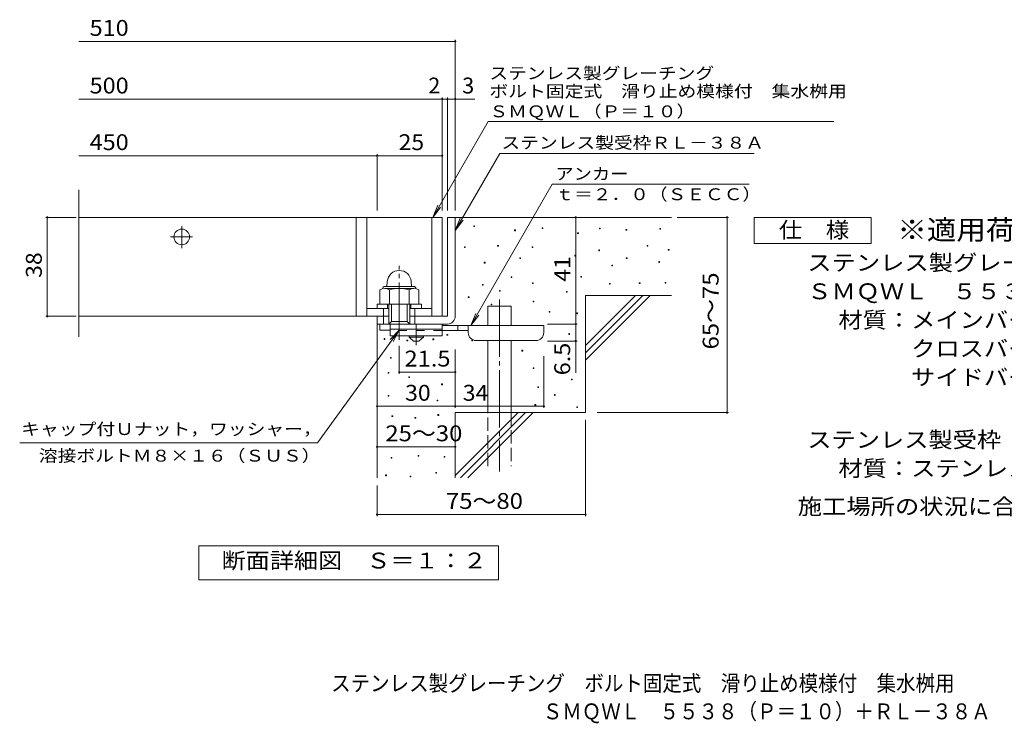
# Model space of a CAD drawing. Units: millimetres. Extents: x -1448 to 1787, y -1384 to 1320.
# Drawn here: x -1448 to 442, y -1384 to -33 of the extents above; entities that cross this region are included whole.
import ezdxf

# ---------------------------------------------------------------- set-up
doc = ezdxf.new("R2010")
doc.units = ezdxf.units.MM
doc.header["$LTSCALE"] = 10
for name, pattern in [('JWW_CENTER1', [6.773333, 4.233333, -0.846667, 0.846667, -0.846667]), ('JWW_CENTER2', [13.546667, 11.006667, -0.846667, 0.846667, -0.846667]), ('JWW_DASHED2', [3.386667, 1.693333, -1.693333]), ('JWW_DASHED3', [3.386667, 2.54, -0.846667])]:
    doc.linetypes.add(name, pattern=pattern)
for name, color, linetype in [('D-0', 7, 'Continuous'), ('D-1', 7, 'Continuous'), ('D-2', 7, 'Continuous'), ('D-4', 7, 'Continuous'), ('D-5', 7, 'Continuous'), ('D-6', 7, 'Continuous'), ('D-9', 7, 'Continuous'), ('F-5ﾚｲﾔ', 7, 'Continuous')]:
    doc.layers.add(name, color=color, linetype=linetype)
doc.styles.add('ＭＳ ゴシック', font='txt', dxfattribs={"height": 1})

msp = doc.modelspace()

# ---------------------------------------------------------------- linework, layer by layer
at = {"layer": 'D-0', "color": 7, "linetype": 'Continuous', "lineweight": 9}
for p, q in [((-576.2, -430.6), (-576.2, -429.1)), ((-576.2, -429.1), (-574.7, -429.1)), ((-574.7, -430.6), (-576.2, -430.6)), ((-574.7, -429.1), (-574.7, -430.6)), ((-445.2, -434.6), (-445.2, -433.1)), ((-445.2, -433.1), (-443.7, -433.1)), ((-443.7, -434.6), (-445.2, -434.6)), ((-443.7, -433.1), (-443.7, -434.6)), ((-335.1, -435.1), (-335.1, -433.6)), ((-335.1, -433.6), (-333.6, -433.6)), ((-333.6, -433.6), (-333.6, -435.1)), ((-219.3, -435.8), (-219.3, -434.3)), ((-219.3, -434.3), (-217.8, -434.3)), ((-217.8, -434.3), (-217.8, -435.8)), ((-497.9, -438.7), (-497.9, -437.2)), ((-497.9, -437.2), (-496.4, -437.2)), ((-496.4, -438.7), (-497.9, -438.7)), ((-496.4, -437.2), (-496.4, -438.7)), ((-377, -443.9), (-377, -442.4)), ((-377, -442.4), (-375.5, -442.4)), ((-375.5, -443.9), (-377, -443.9)), ((-375.5, -442.4), (-375.5, -443.9)), ((-333.6, -435.1), (-335.1, -435.1)), ((-284.3, -437.8), (-284.3, -436.3)), ((-284.3, -436.3), (-282.8, -436.3)), ((-282.8, -437.8), (-284.3, -437.8)), ((-282.8, -436.3), (-282.8, -437.8)), ((-217.8, -435.8), (-219.3, -435.8)), ((-594.2, -470.9), (-594.2, -469.4)), ((-594.2, -469.4), (-592.7, -469.4)), ((-592.7, -470.9), (-594.2, -470.9)), ((-592.7, -469.4), (-592.7, -470.9)), ((-530.6, -468.2), (-530.6, -466.7)), ((-530.6, -466.7), (-529.1, -466.7)), ((-529.1, -468.2), (-530.6, -468.2)), ((-529.1, -466.7), (-529.1, -468.2)), ((-464.3, -470.9), (-464.3, -469.4)), ((-464.3, -469.4), (-462.8, -469.4)), ((-462.8, -470.9), (-464.3, -470.9)), ((-462.8, -469.4), (-462.8, -470.9)), ((-243.7, -468.2), (-243.7, -466.7)), ((-243.7, -466.7), (-242.2, -466.7)), ((-242.2, -468.2), (-243.7, -468.2)), ((-242.2, -466.7), (-242.2, -468.2)), ((-488, -491.9), (-488, -490.4)), ((-488, -490.4), (-486.5, -490.4)), ((-486.5, -490.4), (-486.5, -491.9)), ((-382.4, -487.2), (-382.4, -485.7)), ((-382.4, -485.7), (-380.9, -485.7)), ((-380.9, -487.2), (-382.4, -487.2)), ((-380.9, -485.7), (-380.9, -487.2)), ((-336.4, -477), (-336.4, -475.5)), ((-336.4, -475.5), (-334.9, -475.5)), ((-334.9, -477), (-336.4, -477)), ((-334.9, -475.5), (-334.9, -477)), ((-283.6, -491.9), (-283.6, -490.4)), ((-283.6, -490.4), (-282.1, -490.4)), ((-282.1, -490.4), (-282.1, -491.9)), ((-203.1, -475.9), (-203.1, -474.4)), ((-203.1, -474.4), (-201.6, -474.4)), ((-201.6, -475.9), (-203.1, -475.9)), ((-201.6, -474.4), (-201.6, -475.9)), ((-556.3, -500.7), (-556.3, -499.2)), ((-556.3, -499.2), (-554.8, -499.2)), ((-554.8, -500.7), (-556.3, -500.7)), ((-554.8, -499.2), (-554.8, -500.7)), ((-486.5, -491.9), (-488, -491.9)), ((-311.4, -506.1), (-311.4, -504.6)), ((-311.4, -504.6), (-309.9, -504.6)), ((-309.9, -506.1), (-311.4, -506.1)), ((-309.9, -504.6), (-309.9, -506.1)), ((-282.1, -491.9), (-283.6, -491.9)), ((-221.4, -499.4), (-221.4, -497.9)), ((-221.4, -497.9), (-219.9, -497.9)), ((-219.9, -499.4), (-221.4, -499.4)), ((-219.9, -497.9), (-219.9, -499.4)), ((-504.9, -528.4), (-504.9, -526.9)), ((-504.9, -526.9), (-503.4, -526.9)), ((-503.4, -528.4), (-504.9, -528.4)), ((-503.4, -526.9), (-503.4, -528.4)), ((-370.9, -527.8), (-370.9, -526.3)), ((-370.9, -526.3), (-369.4, -526.3)), ((-369.4, -527.8), (-370.9, -527.8)), ((-369.4, -526.3), (-369.4, -527.8)), ((-559.7, -543.3), (-559.7, -541.8)), ((-559.7, -541.8), (-558.2, -541.8)), ((-558.2, -543.3), (-559.7, -543.3)), ((-558.2, -541.8), (-558.2, -543.3)), ((-463.6, -539.9), (-463.6, -538.4)), ((-463.6, -538.4), (-462.1, -538.4)), ((-462.1, -539.9), (-463.6, -539.9)), ((-462.1, -538.4), (-462.1, -539.9)), ((-316.1, -541.3), (-316.1, -539.8)), ((-316.1, -539.8), (-314.6, -539.8)), ((-314.6, -541.3), (-316.1, -541.3)), ((-314.6, -539.8), (-314.6, -541.3)), ((-258.6, -540), (-258.6, -538.5)), ((-258.6, -538.5), (-257.1, -538.5)), ((-257.1, -540), (-258.6, -540)), ((-257.1, -538.5), (-257.1, -540)), ((-209.2, -539.3), (-209.2, -537.8)), ((-209.2, -537.8), (-207.7, -537.8)), ((-207.7, -539.3), (-209.2, -539.3)), ((-207.7, -537.8), (-207.7, -539.3)), ((-587, -567), (-587, -565.5)), ((-587, -565.5), (-585.5, -565.5)), ((-585.5, -567), (-587, -567)), ((-585.5, -565.5), (-585.5, -567)), ((-527, -554.9), (-527, -553.4)), ((-527, -553.4), (-525.5, -553.4)), ((-525.5, -554.9), (-527, -554.9)), ((-525.5, -553.4), (-525.5, -554.9)), ((-398.4, -556.8), (-398.4, -555.3)), ((-398.4, -555.3), (-396.9, -555.3)), ((-396.9, -556.8), (-398.4, -556.8)), ((-396.9, -555.3), (-396.9, -556.8)), ((-543.3, -581.2), (-543.3, -579.7)), ((-543.3, -579.7), (-541.8, -579.7)), ((-541.8, -581.2), (-543.3, -581.2)), ((-541.8, -579.7), (-541.8, -581.2)), ((-462.6, -575.3), (-462.6, -573.8)), ((-462.6, -573.8), (-461.1, -573.8)), ((-461.1, -575.3), (-462.6, -575.3)), ((-461.1, -573.8), (-461.1, -575.3)), ((-431.9, -594.9), (-431.9, -593.4)), ((-431.9, -593.4), (-430.4, -593.4)), ((-430.4, -594.9), (-431.9, -594.9)), ((-430.4, -593.4), (-430.4, -594.9)), ((-378.6, -598), (-378.6, -596.5)), ((-378.6, -596.5), (-377.1, -596.5)), ((-377.1, -598), (-378.6, -598)), ((-377.1, -596.5), (-377.1, -598)), ((-627.9, -639.3), (-627.9, -637.8)), ((-627.9, -637.8), (-626.4, -637.8)), ((-626.4, -639.3), (-627.9, -639.3)), ((-626.4, -637.8), (-626.4, -639.3)), ((-393.8, -637.6), (-393.8, -636.1)), ((-393.8, -636.1), (-392.3, -636.1)), ((-392.3, -637.6), (-393.8, -637.6)), ((-392.3, -636.1), (-392.3, -637.6)), ((-748.3, -647.2), (-748.3, -645.7)), ((-748.3, -645.7), (-746.8, -645.7)), ((-746.8, -647.2), (-748.3, -647.2)), ((-746.8, -645.7), (-746.8, -647.2)), ((-704.7, -650.1), (-704.7, -648.6)), ((-704.7, -648.6), (-703.2, -648.6)), ((-703.2, -650.1), (-704.7, -650.1)), ((-703.2, -648.6), (-703.2, -650.1)), ((-654.8, -648), (-654.8, -646.5)), ((-654.8, -646.5), (-653.3, -646.5)), ((-653.3, -648), (-654.8, -648)), ((-653.3, -646.5), (-653.3, -648)), ((-580.2, -650.3), (-580.2, -648.8)), ((-580.2, -648.8), (-578.7, -648.8)), ((-578.7, -650.3), (-580.2, -650.3)), ((-578.7, -648.8), (-578.7, -650.3)), ((-483.8, -669.7), (-483.8, -668.2)), ((-483.8, -668.2), (-482.3, -668.2)), ((-482.3, -669.7), (-483.8, -669.7)), ((-482.3, -668.2), (-482.3, -669.7)), ((-736.3, -683.3), (-736.3, -681.8)), ((-736.3, -681.8), (-734.8, -681.8)), ((-734.8, -683.3), (-736.3, -683.3)), ((-734.8, -681.8), (-734.8, -683.3)), ((-740.9, -712.1), (-740.9, -710.6)), ((-740.9, -710.6), (-739.4, -710.6)), ((-739.4, -712.1), (-740.9, -712.1)), ((-739.4, -710.6), (-739.4, -712.1)), ((-462.5, -703.2), (-462.5, -701.7)), ((-462.5, -701.7), (-461, -701.7)), ((-461, -703.2), (-462.5, -703.2)), ((-461, -701.7), (-461, -703.2)), ((-701.2, -720.6), (-701.2, -719.1)), ((-701.2, -719.1), (-699.7, -719.1)), ((-699.7, -720.6), (-701.2, -720.6)), ((-699.7, -719.1), (-699.7, -720.6)), ((-638.2, -734.4), (-638.2, -732.9)), ((-638.2, -732.9), (-636.7, -732.9)), ((-636.7, -734.4), (-638.2, -734.4)), ((-636.7, -732.9), (-636.7, -734.4)), ((-389, -725.1), (-389, -723.6)), ((-389, -723.6), (-387.5, -723.6)), ((-387.5, -725.1), (-389, -725.1)), ((-387.5, -723.6), (-387.5, -725.1)), ((-741, -756.4), (-741, -754.9)), ((-741, -754.9), (-739.5, -754.9)), ((-739.5, -754.9), (-739.5, -756.4)), ((-453.3, -739.8), (-453.3, -738.3)), ((-453.3, -738.3), (-451.8, -738.3)), ((-451.8, -739.8), (-453.3, -739.8)), ((-451.8, -738.3), (-451.8, -739.8)), ((-421.4, -754.7), (-421.4, -753.2)), ((-421.4, -753.2), (-419.9, -753.2)), ((-419.9, -754.7), (-421.4, -754.7)), ((-419.9, -753.2), (-419.9, -754.7)), ((-739.5, -756.4), (-741, -756.4)), ((-646.6, -765.3), (-646.6, -763.8)), ((-646.6, -763.8), (-645.1, -763.8)), ((-645.1, -765.3), (-646.6, -765.3)), ((-645.1, -763.8), (-645.1, -765.3)), ((-459, -774), (-459, -772.5)), ((-459, -772.5), (-457.5, -772.5)), ((-457.5, -774), (-459, -774)), ((-457.5, -772.5), (-457.5, -774)), ((-645.1, -793.3), (-645.1, -791.8)), ((-645.1, -791.8), (-643.6, -791.8)), ((-643.6, -793.3), (-645.1, -793.3)), ((-643.6, -791.8), (-643.6, -793.3)), ((-378.6, -778), (-378.6, -776.5)), ((-378.6, -776.5), (-377.1, -776.5)), ((-377.1, -778), (-378.6, -778)), ((-377.1, -776.5), (-377.1, -778)), ((-733.4, -795.6), (-733.4, -794.1)), ((-733.4, -794.1), (-731.9, -794.1)), ((-731.9, -795.6), (-733.4, -795.6)), ((-731.9, -794.1), (-731.9, -795.6)), ((-689.2, -798.6), (-689.2, -797.1)), ((-689.2, -797.1), (-687.7, -797.1)), ((-687.7, -798.6), (-689.2, -798.6)), ((-687.7, -797.1), (-687.7, -798.6)), ((-735, -875.6), (-735, -874.1)), ((-735, -874.1), (-733.5, -874.1)), ((-733.5, -875.6), (-735, -875.6)), ((-733.5, -874.1), (-733.5, -875.6)), ((-683.2, -871.8), (-683.2, -870.3)), ((-683.2, -870.3), (-681.7, -870.3)), ((-681.7, -871.8), (-683.2, -871.8)), ((-681.7, -870.3), (-681.7, -871.8)), ((-633.3, -873.7), (-633.3, -872.2)), ((-633.3, -872.2), (-631.8, -872.2)), ((-631.8, -873.7), (-633.3, -873.7)), ((-631.8, -872.2), (-631.8, -873.7)), ((-649.5, -904.1), (-649.5, -902.6)), ((-649.5, -902.6), (-648, -902.6)), ((-648, -904.1), (-649.5, -904.1)), ((-648, -902.6), (-648, -904.1)), ((-745.6, -909.1), (-745.6, -907.6)), ((-745.6, -907.6), (-744.1, -907.6)), ((-744.1, -909.1), (-745.6, -909.1)), ((-744.1, -907.6), (-744.1, -909.1)), ((-698.4, -911.3), (-698.4, -909.8)), ((-698.4, -909.8), (-696.9, -909.8)), ((-696.9, -911.3), (-698.4, -911.3)), ((-696.9, -909.8), (-696.9, -911.3))]:
    msp.add_line(p, q, dxfattribs=at)
at = {"layer": 'D-0', "color": 2, "linetype": 'Continuous', "lineweight": 9}
for p, q in [((-746.9, -545.5), (-691.9, -545.5)), ((-742.3, -535.9), (-743.2, -545.5)), ((-696.5, -535.9), (-695.7, -545.5)), ((-756.9, -552.3), (-756.9, -579.9)), ((-746.6, -549.4), (-692, -549.4)), ((-738.2, -552.3), (-738.2, -579.9)), ((-700.6, -552.3), (-700.6, -579.9)), ((-681.9, -552.3), (-681.9, -579.9)), ((-756.9, -579.9), (-681.9, -579.9))]:
    msp.add_line(p, q, dxfattribs=at)
for centre, radius, start, end in [((-719.4, -537.9), 23, 5, 175), ((-746.9, -550), 4.5, 90, 178.1913), ((-691.9, -550), 4.5, 1.8087, 90), ((-747.6, -565.8), 16.5, 55.2795, 124.7207), ((-719.4, -611.5), 62.1, 72.4123, 107.5879), ((-691.3, -565.9), 16.5, 55.4419, 124.558)]:
    msp.add_arc(centre, radius, start, end, dxfattribs=at)
at = {"layer": 'D-1', "color": 2, "linetype": 'Continuous', "lineweight": 9}
for p, q in [((-626.9, -412.9), (-626.9, -602.9)), ((-626.9, -412.9), (-611.9, -412.9)), ((-611.9, -602.9), (-611.9, -412.9)), ((-761.9, -579.9), (-676.9, -579.9)), ((-761.9, -587.9), (-761.9, -579.9)), ((-741.9, -587.9), (-741.9, -579.9)), ((-739.4, -617.9), (-739.4, -579.9)), ((-734.4, -612.9), (-734.4, -579.9)), ((-704.4, -612.9), (-704.4, -579.9)), ((-699.4, -617.9), (-699.4, -579.9)), ((-696.9, -587.9), (-696.9, -579.9)), ((-676.9, -587.9), (-676.9, -579.9)), ((-761.9, -617.9), (-761.9, -602.9)), ((-749.4, -617.9), (-749.4, -587.9)), ((-699.4, -602.9), (-626.9, -602.9)), ((-689.4, -617.9), (-689.4, -587.9)), ((-761.9, -617.9), (-626.9, -617.9)), ((-756.9, -629.4), (-756.9, -617.9)), ((-739.4, -617.9), (-734.4, -612.9)), ((-734.4, -612.9), (-704.4, -612.9)), ((-704.4, -612.9), (-699.4, -617.9)), ((-736.9, -629.4), (-756.9, -629.4))]:
    msp.add_line(p, q, dxfattribs=at)
at = {"layer": 'D-1', "color": 2, "linetype": 'JWW_CENTER2', "lineweight": 9}
msp.add_line((-719.4, -648.3), (-719.4, -506.3), dxfattribs=at)
at = {"layer": 'D-1', "color": 2, "linetype": 'Continuous', "lineweight": 9}
msp.add_arc((-626.9, -602.9), 15, 270, 0, dxfattribs=at)
at = {"layer": 'D-2', "color": 3, "linetype": 'Continuous', "lineweight": 9}
for p, q in [((-1334.6, -642.5), (-1334.6, -359.8)), ((-1334.6, -412.9), (-636.9, -412.9)), ((-801.9, -412.9), (-801.9, -602.9)), ((-781.9, -412.9), (-781.9, -602.9)), ((-656.9, -412.9), (-656.9, -602.9)), ((-636.9, -412.9), (-636.9, -602.9)), ((-1334.6, -602.9), (-739.4, -602.9)), ((-781.9, -587.9), (-739.4, -587.9)), ((-699.4, -587.9), (-656.9, -587.9))]:
    msp.add_line(p, q, dxfattribs=at)
at = {"layer": 'D-2', "color": 3, "linetype": 'JWW_CENTER1', "lineweight": 9}
for p, q in [((-1136.9, -471.9), (-1136.9, -428.9)), ((-1158.4, -450.4), (-1115.4, -450.4))]:
    msp.add_line(p, q, dxfattribs=at)
at = {"layer": 'D-2', "color": 3, "linetype": 'Continuous', "lineweight": 9}
msp.add_circle((-1136.9, -450.4), 15, dxfattribs=at)
at = {"layer": 'D-4', "color": 7, "linetype": 'Continuous', "lineweight": 9}
for p, q in [((-1334.6, -75), (-611.9, -75)), ((-611.9, -399.9), (-611.9, -72)), ((-1334.6, -185.7), (-636.9, -185.7)), ((-636.9, -399.9), (-636.9, -182.7)), ((-636.9, -185.7), (-631.9, -185.7)), ((-631.9, -185.7), (-574.2, -185.7)), ((-626.9, -399.9), (-626.9, -182.7)), ((-1334.6, -294.5), (-761.9, -294.5)), ((-761.9, -399.9), (-761.9, -291.5)), ((-761.9, -294.5), (-636.9, -294.5)), ((-1339.9, -412.9), (-1398, -412.9)), ((-1395, -602.9), (-1395, -412.9)), ((-380.7, -412.9), (-380.7, -617.9)), ((-185.9, -412.9), (-87.2, -412.9)), ((-90.2, -787.9), (-90.2, -412.9)), ((-1339.9, -602.9), (-1398, -602.9)), ((-435.1, -617.9), (-377.7, -617.9)), ((-380.7, -617.9), (-380.7, -650.4)), ((-719.4, -659.6), (-719.4, -713.1)), ((-435.1, -650.4), (-377.7, -650.4)), ((-380.7, -650.4), (-380.7, -711.8)), ((-611.9, -666.8), (-611.9, -778.7)), ((-441.9, -679.6), (-441.9, -778.7)), ((-719.4, -710.1), (-611.9, -710.1)), ((-761.9, -775.7), (-611.9, -775.7)), ((-611.9, -775.7), (-441.9, -775.7)), ((-339.7, -787.9), (-87.2, -787.9)), ((-361.9, -801.7), (-361.9, -986.4)), ((-761.9, -853.5), (-611.9, -853.5)), ((-761.9, -928.1), (-761.9, -986.4)), ((-761.9, -983.4), (-361.9, -983.4))]:
    msp.add_line(p, q, dxfattribs=at)
at = {"layer": 'D-4', "color": 7, "linetype": 'Continuous', "lineweight": 9, "const_width": 2}
for points in [[(-610.9, -75, 0.414214), (-611.9, -74, 0.414214), (-612.9, -75, 0.414214), (-611.9, -76, 0.414214)], [(-635.9, -185.7, 0.414214), (-636.9, -184.7, 0.414214), (-637.9, -185.7, 0.414214), (-636.9, -186.7, 0.414214)], [(-625.9, -185.7, 0.414214), (-626.9, -184.7, 0.414214), (-627.9, -185.7, 0.414214), (-626.9, -186.7, 0.414214)], [(-610.9, -185.7, 0.414214), (-611.9, -184.7, 0.414214), (-612.9, -185.7, 0.414214), (-611.9, -186.7, 0.414214)], [(-760.9, -294.5, 0.414214), (-761.9, -293.5, 0.414214), (-762.9, -294.5, 0.414214), (-761.9, -295.5, 0.414214)], [(-635.9, -294.5, 0.414214), (-636.9, -293.5, 0.414214), (-637.9, -294.5, 0.414214), (-636.9, -295.5, 0.414214)], [(-1394, -412.9, 0.414214), (-1395, -411.9, 0.414214), (-1396, -412.9, 0.414214), (-1395, -413.9, 0.414214)], [(-379.7, -412.9, 0.414214), (-380.7, -411.9, 0.414214), (-381.7, -412.9, 0.414214), (-380.7, -413.9, 0.414214)], [(-89.2, -412.9, 0.414214), (-90.2, -411.9, 0.414214), (-91.2, -412.9, 0.414214), (-90.2, -413.9, 0.414214)], [(-1394, -602.9, 0.414214), (-1395, -601.9, 0.414214), (-1396, -602.9, 0.414214), (-1395, -603.9, 0.414214)], [(-379.7, -617.9, 0.414214), (-380.7, -616.9, 0.414214), (-381.7, -617.9, 0.414214), (-380.7, -618.9, 0.414214)], [(-379.7, -650.4, 0.414214), (-380.7, -649.4, 0.414214), (-381.7, -650.4, 0.414214), (-380.7, -651.4, 0.414214)], [(-718.4, -710.1, 0.414214), (-719.4, -709.1, 0.414214), (-720.4, -710.1, 0.414214), (-719.4, -711.1, 0.414214)], [(-610.9, -710.1, 0.414214), (-611.9, -709.1, 0.414214), (-612.9, -710.1, 0.414214), (-611.9, -711.1, 0.414214)], [(-760.9, -775.7, 0.414214), (-761.9, -774.7, 0.414214), (-762.9, -775.7, 0.414214), (-761.9, -776.7, 0.414214)], [(-610.9, -775.7, 0.414214), (-611.9, -774.7, 0.414214), (-612.9, -775.7, 0.414214), (-611.9, -776.7, 0.414214)], [(-440.9, -775.7, 0.414214), (-441.9, -774.7, 0.414214), (-442.9, -775.7, 0.414214), (-441.9, -776.7, 0.414214)], [(-89.2, -787.9, 0.414214), (-90.2, -786.9, 0.414214), (-91.2, -787.9, 0.414214), (-90.2, -788.9, 0.414214)], [(-760.9, -853.5, 0.414214), (-761.9, -852.5, 0.414214), (-762.9, -853.5, 0.414214), (-761.9, -854.5, 0.414214)], [(-610.9, -853.5, 0.414214), (-611.9, -852.5, 0.414214), (-612.9, -853.5, 0.414214), (-611.9, -854.5, 0.414214)], [(-760.9, -983.4, 0.414214), (-761.9, -982.4, 0.414214), (-762.9, -983.4, 0.414214), (-761.9, -984.4, 0.414214)], [(-360.9, -983.4, 0.414214), (-361.9, -982.4, 0.414214), (-362.9, -983.4, 0.414214), (-361.9, -984.4, 0.414214)]]:
    msp.add_lwpolyline(points, format="xyb", close=True, dxfattribs=at)
at = {"layer": 'D-5', "color": 7, "linetype": 'Continuous', "lineweight": 9}
for p, q in [((-655.2, -412.9), (-548.8, -228.6)), ((-548.8, -228.6), (114.6, -228.6)), ((-611.9, -437.9), (-526.5, -290)), ((-526.5, -290), (-38.4, -290)), ((-425.7, -349.5), (-582.1, -620.4)), ((-47.7, -349.5), (-425.7, -349.5)), ((-655.2, -412.9), (-645.6, -389.8)), ((-655.2, -412.9), (-640, -393.1)), ((-611.9, -437.9), (-602.3, -414.8)), ((-38.3, -462.9), (-38.3, -412.9)), ((-38.3, -412.9), (186.7, -412.9)), ((186.7, -412.9), (186.7, -462.9)), ((-611.9, -437.9), (-596.7, -418.1)), ((186.7, -462.9), (-38.3, -462.9)), ((-582.1, -620.4), (-572.5, -597.3)), ((-582.1, -620.4), (-566.9, -600.6)), ((-876.1, -845.6), (-719.4, -629.4)), ((-719.4, -629.4), (-736.6, -647.5)), ((-719.4, -629.4), (-731.3, -651.4)), ((-876.1, -845.6), (-1448, -845.6)), ((-1103.9, -1108.8), (-1103.9, -1043.8)), ((-1103.9, -1043.8), (-528.9, -1043.8)), ((-528.9, -1043.8), (-528.9, -1108.8)), ((-528.9, -1108.8), (-1103.9, -1108.8))]:
    msp.add_line(p, q, dxfattribs=at)
at = {"layer": 'D-6', "color": 6, "linetype": 'Continuous', "lineweight": 5}
for p, q in [((-611.9, -412.9), (-196.9, -412.9)), ((-361.9, -562.9), (-196.9, -562.9)), ((-361.9, -562.9), (-361.9, -787.9)), ((-361.9, -658.9), (-265.9, -562.9)), ((-361.9, -673), (-251.8, -562.9)), ((-361.9, -687.2), (-237.6, -562.9)), ((-549.6, -583.5), (-504.6, -583.5)), ((-549.6, -620.4), (-549.6, -583.5)), ((-504.6, -620.4), (-504.6, -583.5)), ((-761.9, -617.9), (-761.9, -912.9)), ((-549.6, -787.9), (-549.6, -649.4)), ((-504.6, -787.9), (-504.6, -649.4)), ((-611.9, -787.9), (-611.9, -912.9)), ((-611.9, -787.9), (-361.9, -787.9)), ((-611.9, -908.9), (-490.9, -787.9)), ((-601.8, -912.9), (-476.8, -787.9)), ((-587.6, -912.9), (-462.6, -787.9))]:
    msp.add_line(p, q, dxfattribs=at)
at = {"layer": 'D-6', "color": 6, "linetype": 'JWW_CENTER2', "lineweight": 5}
msp.add_line((-527.1, -570.7), (-527.1, -901.2), dxfattribs=at)
at = {"layer": 'D-6', "color": 6, "linetype": 'JWW_DASHED3', "lineweight": 5}
for p, q in [((-549.6, -890.4), (-549.6, -787.9)), ((-504.6, -787.9), (-504.6, -890.4))]:
    msp.add_line(p, q, dxfattribs=at)
at = {"layer": 'D-9', "color": 3, "linetype": 'Continuous', "lineweight": 9}
for p, q in [((-736.9, -617.9), (-736.9, -640.4)), ((-636.9, -617.9), (-736.9, -617.9)), ((-636.9, -617.9), (-636.9, -640.4)), ((-636.9, -627.9), (-736.9, -627.9)), ((-636.9, -640.4), (-736.9, -640.4))]:
    msp.add_line(p, q, dxfattribs=at)
at = {"layer": 'D-9', "color": 4, "linetype": 'JWW_CENTER1', "lineweight": 9}
msp.add_line((-686.9, -658.1), (-686.9, -617.9), dxfattribs=at)
at = {"layer": 'D-9', "color": 4, "linetype": 'Continuous', "lineweight": 9}
for p, q in [((-441.9, -620.4), (-636.9, -620.4)), ((-606.9, -630.4), (-606.9, -620.4)), ((-586.9, -634.4), (-586.9, -620.4)), ((-441.9, -634.4), (-441.9, -620.4)), ((-586.9, -630.4), (-636.9, -630.4)), ((-571.9, -649.4), (-456.9, -649.4))]:
    msp.add_line(p, q, dxfattribs=at)
at = {"layer": 'D-9', "color": 3, "linetype": 'JWW_DASHED2', "lineweight": 9}
msp.add_line((-636.9, -630.4), (-736.9, -630.4), dxfattribs=at)
at = {"layer": 'D-9', "color": 2, "linetype": 'Continuous', "lineweight": 9}
for p, q in [((-700.6, -642.9), (-700.6, -640.4)), ((-673.1, -642.9), (-673.1, -640.4)), ((-700.6, -642.9), (-691.9, -650.4)), ((-700.6, -642.9), (-673.1, -642.9)), ((-691.9, -650.4), (-681.9, -650.4)), ((-681.9, -650.4), (-673.1, -642.9))]:
    msp.add_line(p, q, dxfattribs=at)
at = {"layer": 'D-9', "color": 4, "linetype": 'Continuous', "lineweight": 9}
for centre, start, end in [((-571.9, -634.4), 180, 270), ((-456.9, -634.4), 270, 0)]:
    msp.add_arc(centre, 15, start, end, dxfattribs=at)

# ---------------------------------------------------------------- texts
at = {"layer": 'D-4', "color": 2, "linetype": 'Continuous', "lineweight": 211, "style": 'ＭＳ ゴシック'}
for s, width, p in [('510', 1.083333, (-1313.8, -64.4)), ('450', 1.083333, (-1313.8, -283.8)), ('25', 1.0625, (-720.7, -283.8)), ('21.5', 1.09375, (-709.4, -699.4)), ('34', 1.0625, (-597.5, -765.1)), ('25～30', 1.104167, (-746.1, -842.9)), ('75～80', 1.104167, (-629.8, -972.8))]:
    msp.add_text(s, height=30.48, dxfattribs=dict(at, width=width)).set_placement(p)
at = {"layer": 'D-4', "color": 2, "linetype": 'Continuous', "lineweight": 9, "style": 'ＭＳ ゴシック', "width": 1.083333}
msp.add_text('500', height=30.48, dxfattribs=at).set_placement((-1313.8, -175.1))
at = {"layer": 'D-4', "color": 2, "linetype": 'Continuous', "lineweight": 9, "style": 'ＭＳ ゴシック'}
msp.add_text('2', height=30.5, dxfattribs=at).set_placement((-663.7, -175.1))
at = {"layer": 'D-4', "color": 2, "linetype": 'Continuous', "lineweight": 211, "style": 'ＭＳ ゴシック'}
msp.add_text('3', height=30.5, dxfattribs=at).set_placement((-598.6, -175.1))
for s, width, p in [('38', 1.0625, (-1405.6, -529.1)), ('41', 1.0625, (-391.3, -536.6)), ('65～75', 1.104167, (-106.4, -666.6)), ('6.5', 1.083333, (-391.3, -716.2))]:
    msp.add_text(s, height=30.48, rotation=90, dxfattribs=dict(at, width=width)).set_placement(p)
at = {"layer": 'D-4', "color": 2, "linetype": 'Continuous', "lineweight": 9, "style": 'ＭＳ ゴシック', "width": 1.0625}
msp.add_text('30', height=30.48, rotation=359.9993, dxfattribs=at).set_placement((-708.2, -765.1))
at = {"layer": 'D-5', "color": 7, "linetype": 'Continuous', "lineweight": 9, "style": 'ＭＳ ゴシック'}
for s, width, p in [('ステンレス製グレーチング', 1.152778, (-546.4, -147.6)), ('ＳＭＱＷＬ（Ｐ＝１０）', 1.151515, (-546.4, -220.8))]:
    msp.add_text(s, height=22.86, rotation=0.0001, dxfattribs=dict(at, width=width)).set_placement(p)
for s, width, p in [('ボルト固定式\u3000滑り止め模様付\u3000集水桝用', 1.157895, (-546.4, -182.2)), ('アンカー', 1.125, (-419.8, -340.7)), ('溶接ボルトＭ８×１６（ＳＵＳ）', 1.155556, (-1411.2, -882))]:
    msp.add_text(s, height=22.86, dxfattribs=dict(at, width=width)).set_placement(p)
at = {"layer": 'D-5', "color": 7, "linetype": 'Continuous', "lineweight": 211, "style": 'ＭＳ ゴシック'}
for s, width, p in [('ステンレス製受枠ＲＬ－３８Ａ', 1.154762, (-523.4, -281)), ('ｔ＝２．０（ＳＥＣＣ）', 1.151515, (-419.8, -380)), ('キャップ付Ｕナット，ワッシャー，', 1.15625, (-1445.2, -830.9))]:
    msp.add_text(s, height=22.86, dxfattribs=dict(at, width=width)).set_placement(p)
at = {"layer": 'D-5', "color": 3, "linetype": 'Continuous', "lineweight": 9, "style": 'ＭＳ ゴシック', "width": 1.09}
msp.add_text('※適用荷重：Ｔ－２０', height=38.1, dxfattribs=at).set_placement((236.7, -455.8))
at = {"layer": 'D-5', "color": 2, "linetype": 'Continuous', "lineweight": 211, "style": 'ＭＳ ゴシック'}
for s, width, p in [('仕\u3000様', 1.083333, (9.2, -452.3)), ('断面詳細図\u3000Ｓ＝１：２', 1.113636, (-1060.5, -1087.2))]:
    msp.add_text(s, height=30.48, dxfattribs=dict(at, width=width)).set_placement(p)
at = {"layer": 'D-5', "color": 2, "linetype": 'Continuous', "lineweight": 9, "style": 'ＭＳ ゴシック'}
for s, width, p in [('ステンレス製グレーチング\u3000ボルト固定式\u3000滑り止め模様付\u3000集水桝用', 1.121094, (63.8, -515.2)), ('ＳＭＱＷＬ\u3000５５３８（Ｐ＝１０）', 1.117188, (63.8, -570.2)), ('材質：メインバー\u3000ＦＢ４×３８（ＳＵＳ３０４）', 1.119565, (123.5, -625.2)), ('\u3000\u3000\u3000クロスバー\u3000φ６\u3000\u3000\u3000\u3000（ＳＵＳ３０４）', 1.119565, (123.5, -680.2)), ('\u3000\u3000\u3000サイドバー\u3000ＦＢ４×３８（ＳＵＳ３０４）', 1.119565, (123.5, -735.2)), ('ステンレス製受枠\u3000ＲＬ－３８Ａ（四方枠）', 1.11875, (63.8, -855.2)), ('施工場所の状況に合わせて、アンカーをプライヤー等で折り曲げてご使用ください。', 1.121711, (45.5, -983.4))]:
    msp.add_text(s, height=30.48, dxfattribs=dict(at, width=width)).set_placement(p)
at = {"layer": 'D-5', "color": 2, "linetype": 'Continuous', "lineweight": 9, "style": 'ＭＳ ゴシック', "width": 1.119565}
msp.add_text('材質：ステンレス鋼板ｔ＝３．０（ＳＵＳ３０４）', height=30.48, rotation=0, dxfattribs=at).set_placement((123.5, -910.2))
at = {"layer": 'F-5ﾚｲﾔ', "color": 2, "linetype": 'Continuous', "lineweight": 9, "style": 'ＭＳ ゴシック'}
for s, width, p in [('ステンレス製グレーチング\u3000ボルト固定式\u3000滑り止め模様付\u3000集水桝用', 0.899219, (-850.1, -1322.8)), ('\u3000ＳＭＱＷＬ\u3000５５３８（Ｐ＝１０）＋ＲＬ－３８Ａ', 0.898958, (-481.2, -1376.8))]:
    msp.add_text(s, height=30.48, dxfattribs=dict(at, width=width)).set_placement(p)

doc.saveas('drawing.dxf')
